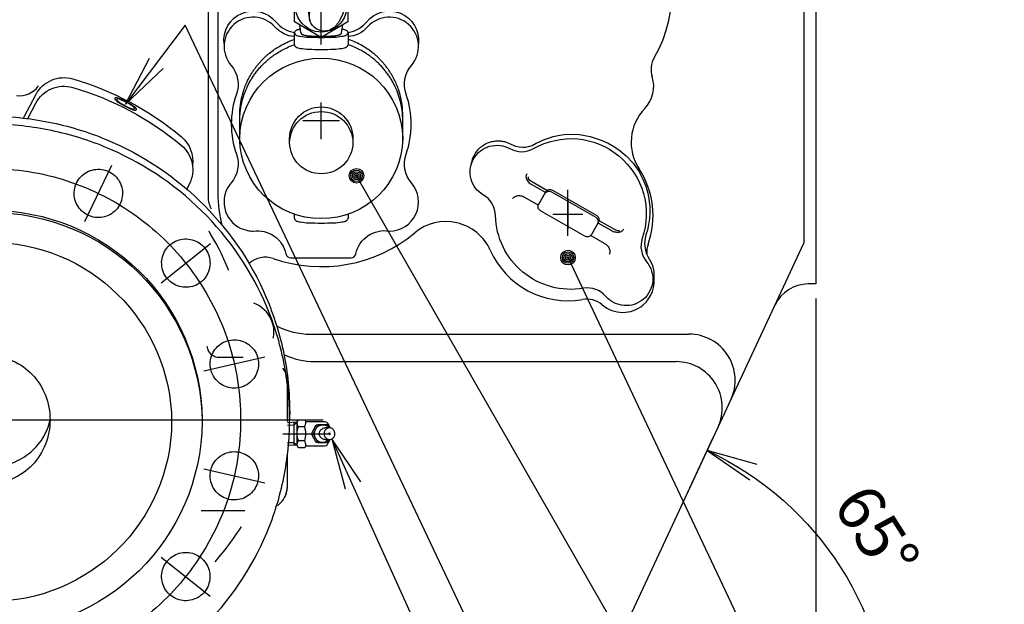
# Model space of a CAD drawing. Extents: x 0 to 841, y 0 to 594.
# Drawn here: x 148 to 215, y 155 to 195 of the extents above; entities that cross this region are included whole.
import ezdxf
from ezdxf.enums import TextEntityAlignment as Align

# ---------------------------------------------------------------- set-up
doc = ezdxf.new("R2010")
doc.units = 0
doc.header["$LTSCALE"] = 12
doc.header["$MEASUREMENT"] = 0
for name, pattern in [('LDM', [0]), ('LEA', [0]), ('LFUN', [0]), ('S10', [0]), ('SL0', [0]), ('SL1', [0.5, 0.25, -0.25])]:
    doc.linetypes.add(name, pattern=pattern)
doc.layers.get('0').update_dxf_attribs({"linetype": 'CONTINUOUS'})
for name, color, linetype in [('11', 7, 'CONTINUOUS'), ('4', 7, 'CONTINUOUS'), ('7', 7, 'CONTINUOUS')]:
    doc.layers.add(name, color=color, linetype=linetype)
doc.styles.add('ST3', font='txt', dxfattribs={"width": 0.9, "bigfont": 'BIGFONT'})
doc.styles.add('TDM', font='txt', dxfattribs={"width": 0.9375, "bigfont": 'BIGFONT'})
doc.dimstyles.new('MEDDIM3150', dxfattribs={"dimtxt": 3.2, "dimasz": 3.5, "dimexe": 0.5, "dimexo": 0.1, "dimgap": 1, "dimtad": 1, "dimdec": 4, "dimlfac": 6, "dimrnd": 0.01, "dimzin": 12, "dimdsep": 46, "dimtxsty": 'ST3', "dimcen": 1.5, "dimclrd": 7, "dimclre": 7, "dimclrt": 7, "dimadec": 0, "dimazin": 0, "dimtfac": 0.7, "dimtdec": 4, "dimtmove": 0, "dimatfit": 0, "dimfxl": 1, "dimtolj": 1, "dimtzin": 0, "dimarcsym": 0})
doc.dimstyles.new('MEDDIM3185', dxfattribs={"dimtxt": 3.2, "dimasz": 3.5, "dimexe": 0.5, "dimexo": 0.1, "dimgap": 1, "dimtad": 1, "dimdec": 4, "dimlfac": 6, "dimrnd": 0.01, "dimzin": 12, "dimdsep": 46, "dimtxsty": 'ST3', "dimcen": 1.5, "dimclrd": 7, "dimclre": 7, "dimclrt": 7, "dimadec": 0, "dimazin": 0, "dimtfac": 0.7, "dimtdec": 4, "dimtmove": 0, "dimatfit": 0, "dimfxl": 1, "dimtolj": 1, "dimtzin": 0, "dimarcsym": 0})
doc.dimstyles.new('MEDDIM3192', dxfattribs={"dimtxt": 3.2, "dimasz": 3.5, "dimexe": 0.5, "dimexo": 0.1, "dimgap": 1, "dimtad": 1, "dimdec": 4, "dimlfac": 6, "dimrnd": 0.01, "dimzin": 12, "dimdsep": 46, "dimtxsty": 'ST3', "dimcen": 1.5, "dimclrd": 7, "dimclre": 7, "dimclrt": 7, "dimadec": 0, "dimazin": 0, "dimtfac": 0.7, "dimtdec": 4, "dimtmove": 0, "dimatfit": 0, "dimfxl": 1, "dimtolj": 1, "dimtzin": 0, "dimarcsym": 0})
doc.dimstyles.new('MEDDIM3234', dxfattribs={"dimtxt": 3.2, "dimasz": 3.5, "dimexe": 0.5, "dimexo": 0.1, "dimgap": 1, "dimtad": 1, "dimdec": 4, "dimlfac": 6, "dimrnd": 0.01, "dimzin": 12, "dimdsep": 46, "dimtxsty": 'ST3', "dimcen": 1.5, "dimclrd": 7, "dimclre": 7, "dimclrt": 7, "dimadec": 0, "dimazin": 0, "dimtfac": 0.7, "dimtdec": 4, "dimtmove": 0, "dimatfit": 0, "dimfxl": 1, "dimtolj": 1, "dimtzin": 0, "dimarcsym": 0})

# ---------------------------------------------------------------- blocks, each defined once
blk = doc.blocks.new('MEDFUNV_29')
at = {"color": 0, "linetype": 'LFUN', "flags": 128}
blk.add_lwpolyline([(-3.5, 0.583), (0, 0), (-3.5, -0.583)], dxfattribs=at)
blk = doc.blocks.new('MEDCLUMP_SET_2969_')
at = {"layer": '11', "color": 7, "linetype": 'SL0', "flags": 128}
blk.add_lwpolyline([(208.517, 89.547), (158.875, 194.282), (154.802, 188.87)], dxfattribs=at)
at = {"layer": '11', "color": 7, "linetype": 'SL0', "rotation": 233.0340671366578}
blk.add_blockref('MEDFUNV_29', (154.802, 188.87), dxfattribs=at)
blk = doc.blocks.new('MEDFUNV_28')
at = {"color": 0, "linetype": 'LFUN', "flags": 128}
blk.add_lwpolyline([(3.5, 0.583), (0, 0), (3.5, -0.583)], dxfattribs=at)
blk = doc.blocks.new('MEDCLUMP_SET_2986_')
at = {"layer": '11', "color": 7, "linetype": 'SL0'}
blk.add_line((208.517, 78.551), (168.939, 165.915), dxfattribs=at)
at = {"layer": '11', "color": 7, "linetype": 'SL0', "rotation": 294.3717743314966}
blk.add_blockref('MEDFUNV_28', (168.939, 165.915), dxfattribs=at)
blk = doc.blocks.new('MEDCLUMP_DIM_3151_')
at = {"layer": '4', "color": 7, "linetype": 'LEA'}
for p, q in [((137.124, 203.875), (137.124, 124)), ((145.458, 135.541), (145.458, 124))]:
    blk.add_line(p, q, dxfattribs=at)
at = {"layer": '4', "color": 7, "linetype": 'LDM', "flags": 128}
blk.add_lwpolyline([(156.089, 125), (145.458, 125), (137.124, 125), (130.124, 125)], dxfattribs=at)
at = {"layer": '4', "color": 7, "linetype": 'LDM', "rotation": 180}
for name, p in [('MEDFUNV_28', (137.124, 125)), ('MEDFUNV_29', (145.458, 125))]:
    blk.add_blockref(name, p, dxfattribs=at)
at = {"layer": '4', "color": 7, "style": 'TDM', "width": 1.041667}
blk.add_text('50', height=3.2, dxfattribs=at).set_placement((150.023, 125), align=Align.BOTTOM_LEFT)
blk = doc.blocks.new('*D1246')
blk.add_blockref('MEDCLUMP_DIM_3151_', (0, 0))
blk = doc.blocks.new('MEDCLUMP_DIM_3186_')
at = {"layer": '4', "color": 7, "linetype": 'LEA'}
for p, q in [((207.291, 219.875), (241.259, 219.875)), ((186.458, 145.375), (241.259, 145.375))]:
    blk.add_line(p, q, dxfattribs=at)
at = {"layer": '4', "color": 7, "linetype": 'LDM', "flags": 128}
for points in [[(240.259, 219.875), (240.259, 210.05)], [(240.259, 194.131), (240.259, 145.375)]]:
    blk.add_lwpolyline(points, dxfattribs=at)
at = {"layer": '4', "color": 7, "linetype": 'LDM'}
for name, p, rotation in [('MEDFUNV_28', (240.259, 219.875), 269.9999555100688), ('MEDFUNV_29', (240.259, 145.375), 270.0000179313097)]:
    blk.add_blockref(name, p, dxfattribs=dict(at, rotation=rotation))
at = {"layer": '4', "color": 7, "style": 'TDM', "width": 0.9375}
blk.add_text('447', height=3.2, rotation=90, dxfattribs=at).set_placement((240.259, 174.382), align=Align.BOTTOM_LEFT)
blk = doc.blocks.new('*D1236')
blk.add_blockref('MEDCLUMP_DIM_3186_', (0, 0))
blk = doc.blocks.new('MEDCLUMP_DIM_3193_')
at = {"layer": '4', "color": 7, "linetype": 'LEA'}
for p, q in [((207.291, 219.875), (249.448, 219.875)), ((172.291, 136.541), (249.448, 136.541))]:
    blk.add_line(p, q, dxfattribs=at)
at = {"layer": '4', "color": 7, "linetype": 'LDM', "flags": 128}
for points in [[(248.448, 219.875), (248.448, 210.05)], [(248.448, 194.131), (248.448, 136.541)]]:
    blk.add_lwpolyline(points, dxfattribs=at)
at = {"layer": '4', "color": 7, "linetype": 'LDM'}
for name, p, rotation in [('MEDFUNV_28', (248.448, 219.875), 269.9999555083069), ('MEDFUNV_29', (248.448, 136.541), 270.0000151809211)]:
    blk.add_blockref(name, p, dxfattribs=dict(at, rotation=rotation))
at = {"layer": '4', "color": 7, "style": 'TDM', "width": 1.071429}
blk.add_text('500', height=3.2, rotation=90, dxfattribs=at).set_placement((248.448, 174.208), align=Align.BOTTOM_LEFT)
blk = doc.blocks.new('*D1234')
blk.add_blockref('MEDCLUMP_DIM_3193_', (0, 0))
blk = doc.blocks.new('MEDCLUMP_DIM_3235_')
at = {"layer": '4', "color": 7, "linetype": 'LEA'}
for p, q in [((202.124, 175.541), (202.124, 82.8)), ((145.458, 135.541), (145.458, 82.8))]:
    blk.add_line(p, q, dxfattribs=at)
at = {"layer": '4', "color": 7, "linetype": 'LDM'}
blk.add_line((145.458, 83.8), (202.124, 83.8), dxfattribs=at)
for name, p in [('MEDFUNV_28', (145.458, 83.8)), ('MEDFUNV_29', (202.124, 83.8))]:
    blk.add_blockref(name, p, dxfattribs=at)
at = {"layer": '4', "color": 7, "style": 'TDM'}
blk.add_text('340', height=3.2, dxfattribs=at).set_placement((169.791, 83.8), align=Align.BOTTOM_LEFT)
blk = doc.blocks.new('*D1222')
blk.add_blockref('MEDCLUMP_DIM_3235_', (0, 0))
blk = doc.blocks.new('MEDCLUMP_SET_3901_')
at = {"layer": '11', "color": 4, "linetype": 'S10', "flags": 128}
for points in [[(147.813, 187.913), (147.881, 188.038), (148.652, 189.518, -0.357608), (151.18, 190.603, -0.104114), (158.63, 186.625, -0.258202), (159.386, 184.67)], [(148.104, 187.878), (148.652, 188.931, -0.357609), (151.18, 190.015, -0.104114), (158.63, 186.038, -0.351734), (159.162, 183.38), (158.996, 183.044)]]:
    blk.add_lwpolyline(points, format="xyb", dxfattribs=at)
at = {"layer": '11', "color": 2, "linetype": 'SL1', "flags": 128}
for points in [[(160.946, 157.499, 0.041158), (162.937, 160.217, -0.250224), (164.291, 161.012, 0.40245), (165.89, 162.677), (165.89, 169.827, 0.205842), (165.37, 171.037, -0.273148), (164.904, 172.666, 0.408572), (163.393, 175.297, -0.250758), (162.259, 176.387, 0.090621), (159.242, 181.976)], [(159.983, 161.011), (164.223, 161.011, 0.414214), (165.89, 162.677), (165.89, 169.827, 0.414214), (164.223, 171.494), (161.228, 171.494, -0.388515), (160.398, 172.254)]]:
    blk.add_lwpolyline(points, format="xyb", dxfattribs=at)
blk = doc.blocks.new('MEDCLUMP_S2T_3899_')
blk.add_blockref('MEDCLUMP_SET_3901_', (0, 0))
blk = doc.blocks.new('MEDCLUMP_SET_3907_')
at = {"layer": '11', "color": 4, "linetype": 'S10', "flags": 128}
blk.add_lwpolyline([(155.538, 188.492, 0.149068), (155.546, 188.53, 0.108454), (155.53, 188.574, 0.083392), (155.425, 188.679, 0.028702), (155.213, 188.82, 0.012134), (154.871, 189.011, 0.012133), (154.521, 189.188, 0.028701), (154.285, 189.285, 0.083391), (154.139, 189.313, 0.108454), (154.094, 189.302, 0.149069), (154.067, 189.275, 0.149071), (154.059, 189.236, 0.108451), (154.075, 189.193, 0.083385), (154.18, 189.087, 0.028698), (154.392, 188.947, 0.012132), (154.735, 188.756, 0.01214), (155.084, 188.579, 0.028711), (155.32, 188.481, 0.083405), (155.466, 188.453, 0.108454), (155.511, 188.464, 0.149051), (155.538, 188.492)], format="xyb", dxfattribs=at)
at = {"layer": '11', "color": 7, "linetype": 'SL0', "flags": 128}
blk.add_lwpolyline([(155.399, 188.566, 0.149068), (155.405, 188.597, 0.108454), (155.392, 188.632, 0.083392), (155.307, 188.718, 0.028702), (155.135, 188.832, 0.012134), (154.858, 188.987, 0.012134), (154.574, 189.13, 0.028702), (154.384, 189.209, 0.083392), (154.265, 189.231, 0.108455), (154.229, 189.223, 0.149069), (154.207, 189.2, 0.149076), (154.201, 189.169, 0.108448), (154.213, 189.134, 0.083378), (154.298, 189.049, 0.028694), (154.47, 188.935, 0.012129), (154.748, 188.78, 0.012144), (155.031, 188.636, 0.028718), (155.222, 188.558, 0.083416), (155.34, 188.535, 0.108454), (155.376, 188.544, 0.149038), (155.399, 188.566)], format="xyb", dxfattribs=at)
blk = doc.blocks.new('MEDCLUMP_S2T_3906_')
blk.add_blockref('MEDCLUMP_SET_3907_', (0, 0))
blk = doc.blocks.new('MEDCLUMP_SET_3911_')
at = {"layer": '11', "color": 4, "linetype": 'S10'}
blk.add_line((166.342, 167.055), (166.342, 165.494), dxfattribs=at)
at = {"layer": '11', "color": 4, "linetype": 'S10', "flags": 128}
for points in [[(166.562, 165.482), (166.562, 167.067), (165.891, 167.03)], [(165.891, 165.518), (166.562, 165.482)]]:
    blk.add_lwpolyline(points, dxfattribs=at)
at = {"layer": '11', "color": 7, "linetype": 'SL0', "flags": 128}
for points in [[(165.891, 166.868), (166.342, 166.889), (166.562, 167.067)], [(165.891, 165.68), (166.342, 165.659), (166.562, 165.482)]]:
    blk.add_lwpolyline(points, dxfattribs=at)
blk = doc.blocks.new('MEDCLUMP_SET_3917_')
at = {"layer": '11', "color": 4, "linetype": 'S10'}
for p, q in [((167.078, 166.755), (166.646, 166.755)), ((167.078, 165.793), (166.646, 165.793))]:
    blk.add_line(p, q, dxfattribs=at)
at = {"layer": '11', "color": 7, "linetype": 'SL0'}
blk.add_line((165.568, 166.274), (168.85, 166.274), dxfattribs=at)
at = {"layer": '11', "color": 4, "linetype": 'S10', "flags": 128}
for points in [[(167.162, 165.458), (167.078, 165.312), (166.646, 165.312), (166.562, 165.458), (166.562, 167.091), (166.646, 167.236)], [(166.646, 167.236), (167.078, 167.236), (167.162, 167.091)], [(167.985, 165.661), (167.863, 165.661), (167.534, 166.274), (167.863, 166.888), (167.985, 166.888)], [(168.758, 166.674), (168.643, 166.888), (167.985, 166.888), (167.656, 166.274), (167.985, 165.661), (168.643, 165.661), (168.758, 165.875)]]:
    blk.add_lwpolyline(points, dxfattribs=at)
for points in [[(166.562, 165.458, -0.123316), (166.646, 165.793, -0.174711), (166.646, 166.755, -0.123316), (166.562, 167.091)], [(167.162, 165.458, 0.123373), (167.078, 165.793, 0.174732), (167.078, 166.755, 0.123373), (167.162, 167.091)], [(167.153, 167.108), (168.452, 167.108, -0.227749), (168.608, 167.033, -0.084959), (168.806, 166.674)], [(168.707, 165.881, -0.237658), (168.299, 165.661), (168.299, 165.661), (168.258, 165.662), (168.216, 165.666), (168.174, 165.675), (168.132, 165.688), (168.09, 165.706), (168.048, 165.727), (168.008, 165.753), (167.97, 165.783), (167.934, 165.816), (167.9, 165.852), (167.869, 165.89), (167.841, 165.931), (167.816, 165.973), (167.794, 166.017), (167.794, 166.017, -0.240031), (167.817, 166.574), (167.817, 166.574), (167.842, 166.615), (167.87, 166.654), (167.901, 166.691), (167.935, 166.726), (167.972, 166.759), (168.011, 166.788), (168.053, 166.814), (168.096, 166.837), (168.14, 166.855), (168.185, 166.87), (168.231, 166.88), (168.276, 166.886), (168.321, 166.889), (168.365, 166.888), (168.365, 166.888, -0.210508), (168.767, 166.674)], [(168.707, 166.667, 0.02707), (168.622, 166.674), (168.622, 166.674), (168.563, 166.674), (168.503, 166.669), (168.443, 166.659), (168.383, 166.643), (168.325, 166.622), (168.271, 166.596), (168.221, 166.565), (168.177, 166.529), (168.139, 166.49), (168.108, 166.449), (168.085, 166.405), (168.068, 166.361), (168.059, 166.317), (168.056, 166.274), (168.056, 166.274), (168.059, 166.231), (168.068, 166.187), (168.085, 166.143), (168.108, 166.1), (168.139, 166.058), (168.177, 166.019), (168.221, 165.984), (168.271, 165.953), (168.325, 165.926), (168.383, 165.905), (168.443, 165.89), (168.503, 165.88), (168.563, 165.875), (168.622, 165.874), (168.622, 165.874, 0.027198), (168.707, 165.881)], [(168.758, 166.674, 0.037658), (168.707, 166.667), (168.707, 166.667), (168.673, 166.658), (168.64, 166.646), (168.607, 166.63), (168.575, 166.61), (168.545, 166.586), (168.517, 166.559), (168.491, 166.529), (168.469, 166.496), (168.449, 166.461), (168.434, 166.424), (168.422, 166.387), (168.413, 166.349), (168.408, 166.311), (168.407, 166.274), (168.407, 166.274), (168.408, 166.237), (168.413, 166.2), (168.422, 166.162), (168.434, 166.124), (168.449, 166.087), (168.469, 166.052), (168.491, 166.019), (168.517, 165.989), (168.545, 165.962), (168.575, 165.938), (168.607, 165.918), (168.64, 165.902), (168.673, 165.89), (168.707, 165.881), (168.707, 165.881, 0.051178), (168.776, 165.874), (168.776, 165.874), (168.814, 165.876), (168.853, 165.883), (168.893, 165.895), (168.932, 165.911), (168.969, 165.933), (169.005, 165.96), (169.038, 165.991), (169.067, 166.027), (169.091, 166.065), (169.112, 166.106), (169.127, 166.148), (169.138, 166.191), (169.144, 166.233), (169.146, 166.274), (169.146, 166.274), (169.144, 166.314), (169.138, 166.354), (169.129, 166.394), (169.115, 166.434), (169.097, 166.473), (169.075, 166.51), (169.049, 166.544), (169.02, 166.575), (168.988, 166.603), (168.953, 166.625), (168.918, 166.644), (168.881, 166.658), (168.845, 166.667), (168.809, 166.673)], [(168.788, 166.674, 0.008552), (168.776, 166.674, 0.013682), (168.758, 166.674)], [(169.12, 166.136), (169.124, 166.146), (169.129, 166.155), (169.132, 166.165), (169.136, 166.174), (169.139, 166.184), (169.142, 166.194), (169.145, 166.204), (169.147, 166.214), (169.149, 166.224), (169.15, 166.234), (169.151, 166.244), (169.152, 166.254), (169.153, 166.264), (169.153, 166.274), (169.153, 166.274), (169.153, 166.283), (169.152, 166.291), (169.152, 166.299), (169.151, 166.308), (169.15, 166.316), (169.149, 166.324), (169.147, 166.332), (169.146, 166.341), (169.144, 166.349), (169.141, 166.357), (169.139, 166.365), (169.136, 166.373), (169.133, 166.381), (169.13, 166.389), (169.13, 166.389), (169.13, 166.389), (169.13, 166.389), (169.13, 166.389), (169.13, 166.389), (169.13, 166.389), (169.13, 166.389), (169.13, 166.389), (169.13, 166.389), (169.13, 166.389), (169.13, 166.389), (169.13, 166.389), (169.13, 166.389), (169.13, 166.389), (169.13, 166.389), (169.13, 166.389, 0.006121), (169.128, 166.395)], [(167.153, 165.441), (168.452, 165.441, 0.227753), (168.608, 165.516, 0.085281), (168.807, 165.876)]]:
    blk.add_lwpolyline(points, format="xyb", dxfattribs=at)
blk.add_lwpolyline([(168.776, 166.224, 0.479025), (168.825, 166.285, 0.352189), (168.776, 166.324, 0.479185), (168.727, 166.263, 0.35215)], format="xyb", close=True, dxfattribs=at)
blk = doc.blocks.new('MEDCLUMP_S2T_3910_')
for name in ['MEDCLUMP_SET_3917_', 'MEDCLUMP_SET_3911_']:
    blk.add_blockref(name, (0, 0))
blk = doc.blocks.new('MEDCLUMP_SET_3980_')
at = {"layer": '11', "color": 7, "linetype": 'SL0', "flags": 128}
blk.add_lwpolyline([(122.377, 167.226), (168.348, 167.226)], dxfattribs=at)
blk = doc.blocks.new('MEDCLUMP_CRH_3991_')
at = {"layer": '11', "color": 7, "linetype": 'SL0'}
blk.add_line((160.158, 163.866), (164.35, 162.909), dxfattribs=at)
at = {"layer": '11', "color": 4, "linetype": 'S10', "flags": 128}
blk.add_lwpolyline([(163.345, 162.139, -0.158383), (162.402, 161.736, -0.158384), (161.404, 161.965, -0.158384), (160.73, 162.736, -0.158383), (160.638, 163.757, -0.158383), (161.164, 164.636, -0.158386), (162.106, 165.039, -0.158383), (163.105, 164.81, -0.158386), (163.779, 164.039, -0.158386), (163.87, 163.018, -0.158386)], format="xyb", close=True, dxfattribs=at)
blk = doc.blocks.new('MEDCLUMP_CRH_3994_')
at = {"layer": '11', "color": 7, "linetype": 'SL0'}
blk.add_line((160.16, 170.579), (164.352, 171.535), dxfattribs=at)
at = {"layer": '11', "color": 4, "linetype": 'S10', "flags": 128}
blk.add_lwpolyline([(163.78, 170.405, -0.158385), (163.106, 169.634, -0.158382), (162.107, 169.406, -0.158386), (161.165, 169.809, -0.158384), (160.64, 170.689, -0.158384), (160.732, 171.709, -0.158383), (161.406, 172.48, -0.158383), (162.405, 172.708, -0.158387), (163.347, 172.305, -0.158385), (163.872, 171.426, -0.158385)], format="xyb", close=True, dxfattribs=at)
blk = doc.blocks.new('MEDCLUMP_CRH_3997_')
at = {"layer": '11', "color": 7, "linetype": 'SL0'}
blk.add_line((157.248, 176.628), (160.611, 179.308), dxfattribs=at)
at = {"layer": '11', "color": 4, "linetype": 'S10', "flags": 128}
blk.add_lwpolyline([(160.586, 178.042, -0.158385), (160.313, 177.054, -0.158384), (159.512, 176.416, -0.158383), (158.488, 176.37, -0.158385), (157.633, 176.935, -0.158383), (157.274, 177.894, -0.158386), (157.546, 178.882, -0.15838), (158.348, 179.52, -0.158388), (159.371, 179.566, -0.158384), (160.226, 179.001, -0.158385)], format="xyb", close=True, dxfattribs=at)
blk = doc.blocks.new('MEDCLUMP_CRH_4000_')
at = {"layer": '11', "color": 7, "linetype": 'SL0'}
blk.add_line((152.001, 180.814), (153.868, 184.688), dxfattribs=at)
at = {"layer": '11', "color": 4, "linetype": 'S10', "flags": 128}
blk.add_lwpolyline([(154.394, 183.536, -0.158383), (154.577, 182.528, -0.158384), (154.132, 181.605, -0.158383), (153.23, 181.12, -0.158386), (152.215, 181.258, -0.158386), (151.475, 181.966, -0.158384), (151.292, 182.974, -0.158386), (151.737, 183.897, -0.158386), (152.639, 184.382, -0.158385), (153.654, 184.245, -0.158383)], format="xyb", close=True, dxfattribs=at)
blk = doc.blocks.new('MEDCLUMP_CRH_4030_')
at = {"layer": '11', "color": 7, "linetype": 'SL0'}
blk.add_line((157.244, 157.819), (160.606, 155.137), dxfattribs=at)
at = {"layer": '11', "color": 4, "linetype": 'S10', "flags": 128}
blk.add_lwpolyline([(159.365, 154.88, -0.158387), (158.342, 154.926, -0.158384), (157.541, 155.565, -0.158383), (157.269, 156.553, -0.158384), (157.629, 157.512, -0.158384), (158.484, 158.076, -0.158386), (159.508, 158.03, -0.158385), (160.309, 157.391, -0.158385), (160.581, 156.403, -0.158384), (160.221, 155.444, -0.158384)], format="xyb", close=True, dxfattribs=at)
blk = doc.blocks.new('MEDCLUMP_SET_3982_')
at = {"layer": '11', "color": 4, "linetype": 'S10', "flags": 128}
for points in [[(124.874, 167.226, -0.050696), (125.176, 171.258, -0.050588), (126.283, 175.151, -0.100741), (130.708, 181.914, -0.099604), (137.453, 186.45, -0.049343), (141.374, 187.643, -0.049237), (145.458, 188.046, -0.049237), (149.541, 187.643, -0.049343), (153.462, 186.45, -0.099605), (160.207, 181.914, -0.100741), (164.632, 175.151, -0.050588), (165.739, 171.258, -0.050696), (166.041, 167.226)], [(130.875, 167.226, -0.414155), (145.458, 181.587, -0.414155), (160.04, 167.226)], [(141.291, 167.226, 0.089664), (141.812, 165.942, 0.087085), (142.758, 164.902, 0.083888), (144.022, 164.226, 0.081499), (145.458, 163.992, 0.0815), (146.893, 164.226, 0.083889), (148.157, 164.902, 0.087086), (149.103, 165.942, 0.089664), (149.624, 167.226)]]:
    blk.add_lwpolyline(points, format="xyb", dxfattribs=at)
for points in [[(145.458, 187.496, 0.048394), (141.442, 187.107, 0.048505), (137.58, 185.953, 0.09792), (130.903, 181.559, 0.099053), (126.441, 174.983, 0.049752), (125.27, 171.181, 0.049865), (124.874, 167.226, 0.049865), (125.27, 163.271, 0.049752), (126.441, 159.469, 0.099054), (130.903, 152.893, 0.097919), (137.58, 148.499, 0.048505), (141.442, 147.346, 0.048394), (145.458, 146.956, 0.048394), (149.473, 147.346, 0.048505), (153.335, 148.499, 0.097919), (160.012, 152.893, 0.099053), (164.474, 159.469, 0.049752), (165.645, 163.271, 0.049865), (166.041, 167.226, 0.049865), (165.645, 171.181, 0.049752), (164.474, 174.983, 0.099053), (160.012, 181.559, 0.09792), (153.335, 185.953, 0.048505), (149.473, 187.107, 0.048394)], [(145.458, 181.443, -0.414155), (160.041, 167.081, -0.414155), (145.458, 152.72, -0.414155), (130.874, 167.081, -0.414155)], [(132.958, 167.081, -0.414155), (145.458, 179.391, -0.414154), (157.958, 167.081, -0.414154), (145.458, 154.772, -0.414154)], [(141.291, 167.226, -0.09394), (141.608, 168.905, -0.096529), (142.511, 170.329, -0.100339), (143.863, 171.279, -0.103143), (145.458, 171.613, -0.103142), (147.052, 171.279, -0.100338), (148.404, 170.329, -0.096529), (149.307, 168.905, -0.09394), (149.624, 167.226, -0.093944), (149.307, 165.547, -0.096531), (148.404, 164.124, -0.100336), (147.052, 163.173, -0.103138), (145.458, 162.839, -0.103138), (143.863, 163.173, -0.100337), (142.511, 164.124, -0.096531), (141.608, 165.547, -0.093944)]]:
    blk.add_lwpolyline(points, format="xyb", close=True, dxfattribs=at)
at = {"layer": '11', "color": 7, "linetype": 'SL0', "flags": 128}
blk.add_lwpolyline([(161.844, 161.901, -0.078702), (159.396, 157.096, -0.078702), (155.583, 153.284, -0.078702), (150.779, 150.836, -0.078702), (145.453, 149.993, -0.078702), (140.128, 150.836, -0.078702), (135.324, 153.284, -0.078702), (131.511, 157.097, -0.078702), (129.064, 161.901, -0.078702), (128.22, 167.226, -0.078702), (129.064, 172.552, -0.078702), (131.511, 177.356, -0.078702), (135.324, 181.168, -0.078702), (140.128, 183.616, -0.078702), (145.454, 184.46, -0.078702), (150.779, 183.616, -0.078702), (155.583, 181.168, -0.078702), (159.396, 177.356, -0.078702), (161.844, 172.551, -0.078702), (162.687, 167.226, -0.078702)], format="xyb", close=True, dxfattribs=at)
for name in ['MEDCLUMP_CRH_4000_', 'MEDCLUMP_CRH_3997_', 'MEDCLUMP_CRH_3994_', 'MEDCLUMP_CRH_3991_', 'MEDCLUMP_CRH_4030_']:
    blk.add_blockref(name, (0, 0))
blk = doc.blocks.new('MEDCLUMP_S2T_3979_')
for name in ['MEDCLUMP_SET_3980_', 'MEDCLUMP_SET_3982_']:
    blk.add_blockref(name, (0, 0))
blk = doc.blocks.new('MEDCLUMP_SET_5191_')
at = {"layer": '11', "color": 4, "linetype": 'S10'}
for p, q in [((202.124, 220.884), (202.124, 176.541)), ((201.291, 219.904), (201.291, 179.329)), ((160.458, 200.295), (160.458, 182.508)), ((161.124, 196.346), (161.124, 182.727)), ((186.265, 147.107), (201.291, 179.329)), ((202.124, 176.541), (201.583, 176.541)), ((167.477, 173.1), (193.415, 173.1)), ((167.782, 171.219), (192.537, 171.215))]:
    blk.add_line(p, q, dxfattribs=at)
at = {"layer": '11', "color": 7, "linetype": 'SL0'}
for p, q in [((168.211, 186.469), (168.211, 188.983)), ((169.468, 187.726), (166.954, 187.726)), ((185.124, 179.835), (185.124, 182.993)), ((185.124, 182.361), (185.124, 180.291)), ((184.076, 181.326), (186.146, 181.326))]:
    blk.add_line(p, q, dxfattribs=at)
at = {"layer": '11', "color": 4, "linetype": 'S10', "flags": 128}
for points in [[(191.047, 192.083, 0.701796), (180.473, 204.694)], [(191.047, 192.083, 0.211447), (190.9, 190.741)], [(190.391, 188.579, 0.275836), (190.9, 190.741)], [(147.332, 189.456, 0.264064), (148.839, 190.117)], [(190.391, 188.579, 0.351059), (190, 184.43)], [(190.616, 179.257, 0.235653), (190, 184.43)], [(160.458, 182.508, 0.129227), (160.673, 181.689)], [(161.124, 182.727, 0.064597), (161.397, 180.6)], [(179.798, 178.849, 0.497445), (174.618, 180.05)], [(164.924, 178.283, 0.26346), (174.618, 180.05)], [(179.798, 178.849, 0.342897), (186.114, 175.478)], [(190.616, 179.257, 0.099784), (190.52, 178.606)], [(164.924, 178.283, 0.273226), (163.262, 177.949)], [(190.268, 175.101, 0.268956), (191.007, 177.145)], [(201.583, 176.541, 0.291474), (199.318, 175.098)], [(187.474, 175.107, 0.221873), (186.114, 175.478)], [(187.474, 175.107, 0.365409), (190.268, 175.101)], [(165.154, 173.672, 0.121396), (167.477, 173.1)], [(196.285, 168.595, 0.548621), (193.415, 173.1)], [(165.657, 171.694, 0.110184), (167.782, 171.219)], [(195.407, 166.71, 0.548567), (192.537, 171.215)]]:
    blk.add_lwpolyline(points, format="xyb", dxfattribs=at)
blk = doc.blocks.new('MEDCLUMP_S2T_5190_')
blk.add_blockref('MEDCLUMP_SET_5191_', (0, 0))
blk = doc.blocks.new('MEDCLUMP_SET_5770_')
at = {"layer": '11', "color": 4, "linetype": 'S10', "flags": 128}
for points in [[(180.159, 181.226, 0.261442), (179.33, 182.631, -0.989855), (181.14, 185.82, 0.261445), (182.771, 185.829, -0.689996), (190.215, 179.671, 0.261701), (190.513, 178.065, -0.990795), (187.72, 175.69, 0.261694), (186.183, 176.242, -0.457539)], [(187.023, 181.115, -0.414099), (187.146, 180.66), (186.731, 179.937, -0.414216), (186.276, 179.815), (183.241, 181.558, -0.414273), (183.118, 182.013), (183.533, 182.736, -0.414192), (183.988, 182.859)]]:
    blk.add_lwpolyline(points, format="xyb", close=True, dxfattribs=at)
for points in [[(178.52, 184.821, -0.022615), (178.554, 184.981, -0.034125), (178.633, 185.218, -0.032119), (178.736, 185.429, -0.045387), (178.926, 185.701, -0.054373), (179.213, 185.976, -0.040866), (179.465, 186.138, -0.062043), (179.888, 186.301, -0.040247), (180.18, 186.348, -0.042593), (180.492, 186.347, -0.037365), (180.762, 186.302, -0.067008), (181.218, 186.124), (181.524, 185.993), (181.775, 185.934), (182.018, 185.916), (182.2, 185.925), (182.507, 185.987), (182.667, 186.044), (182.952, 186.19), (183.207, 186.318), (183.437, 186.42), (183.784, 186.548), (184.098, 186.641), (184.557, 186.738), (184.861, 186.78), (185.217, 186.805), (185.921, 186.782), (186.637, 186.658), (187.402, 186.405), (187.876, 186.192), (188.306, 185.951), (188.709, 185.673), (189.108, 185.335), (189.585, 184.823), (189.758, 184.598), (189.97, 184.282), (190.265, 183.731), (190.457, 183.254), (190.602, 182.756), (190.653, 182.514), (190.733, 181.856), (190.739, 181.446), (190.713, 181.029), (190.654, 180.624), (190.564, 180.225), (190.465, 179.902), (190.383, 179.516), (190.378, 179.272), (190.409, 179.029), (190.427, 178.867), (190.504, 178.605), (190.589, 178.433), (190.709, 178.212), (190.806, 178.049), (190.911, 177.81), (190.97, 177.607), (191.007, 177.388), (191.016, 177.147), (191.004, 176.976), (190.974, 176.802), (190.914, 176.59)], [(183.671, 182.953), (182.583, 183.578, -0.270936), (182.416, 183.87), (182.416, 183.893)], [(183.186, 182.131), (183.601, 182.853, -0.414205), (184.056, 182.976), (187.091, 181.233)], [(187.091, 181.233, -0.414143), (187.214, 180.778), (186.798, 180.055)], [(187.245, 180.9), (188.383, 180.246, 0.205684), (188.644, 180.216)]]:
    blk.add_lwpolyline(points, format="xyb", dxfattribs=at)
for points in [[(183.584, 182.803), (182.662, 183.333), (182.662, 183.333), (182.602, 183.37), (182.543, 183.413), (182.487, 183.462), (182.435, 183.516), (182.388, 183.575), (182.348, 183.637), (182.315, 183.701), (182.29, 183.766), (182.275, 183.83), (182.268, 183.893), (182.269, 183.953), (182.278, 184.009), (182.295, 184.061), (182.317, 184.107)], [(183.086, 181.936), (182.164, 182.466), (182.164, 182.466), (182.101, 182.498), (182.034, 182.527), (181.964, 182.551), (181.891, 182.569), (181.817, 182.58), (181.743, 182.584), (181.671, 182.58), (181.602, 182.568), (181.539, 182.549), (181.481, 182.524), (181.43, 182.492), (181.386, 182.456), (181.35, 182.416), (181.321, 182.373)], [(187.178, 180.738), (188.101, 180.208), (188.101, 180.208), (188.163, 180.175), (188.23, 180.146), (188.3, 180.122), (188.373, 180.105), (188.448, 180.093), (188.521, 180.09), (188.593, 180.094), (188.662, 180.105), (188.726, 180.124), (188.784, 180.15), (188.835, 180.181), (188.878, 180.217), (188.915, 180.257), (188.943, 180.3)], [(186.68, 179.871), (187.603, 179.341), (187.603, 179.341), (187.662, 179.303), (187.721, 179.26), (187.777, 179.211), (187.829, 179.157), (187.876, 179.099), (187.916, 179.037), (187.949, 178.973), (187.974, 178.907), (187.99, 178.843), (187.997, 178.78), (187.995, 178.72), (187.986, 178.664), (187.969, 178.613), (187.947, 178.566)]]:
    blk.add_lwpolyline(points, dxfattribs=at)
blk = doc.blocks.new('MEDCLUMP_S2T_5769_')
blk.add_blockref('MEDCLUMP_SET_5770_', (0, 0))
blk = doc.blocks.new('MEDFUNV_37')
at = {"color": 0, "linetype": 'LFUN'}
for radius in [0.5, 0.389, 0.278, 0.167, 0.0556]:
    blk.add_circle((0, 0), radius, dxfattribs=at)
blk = doc.blocks.new('MEDCLUMP_SET_10451_')
at = {"layer": '11', "color": 7, "linetype": 'SL0'}
blk.add_line((208.517, 128.872), (185.126, 178.347), dxfattribs=at)
blk.add_blockref('MEDFUNV_37', (185.126, 178.347), dxfattribs=at)
blk = doc.blocks.new('MEDCLUMP_S2T_10450_')
blk.add_blockref('MEDCLUMP_SET_10451_', (0, 0))
blk = doc.blocks.new('MEDCLUMP_SET_10456_')
at = {"layer": '11', "color": 7, "linetype": 'SL0'}
for p, q in [((183.804, 214.906), (183.848, 214.906)), ((167.288, 195.409), (167.29, 195.402)), ((167.691, 195.534), (167.69, 195.533)), ((167.389, 194.788), (167.39, 194.78)), ((167.39, 194.78), (167.415, 194.663))]:
    blk.add_line(p, q, dxfattribs=at)
at = {"layer": '11', "color": 4, "linetype": 'S10', "flags": 128}
blk.add_lwpolyline([(181.292, 215.906), (179.672, 215.906), (179.418, 215.901), (178.956, 215.871), (178.498, 215.813), (178.047, 215.726), (177.606, 215.612), (177.175, 215.47), (176.76, 215.301), (176.361, 215.107), (175.981, 214.888), (175.624, 214.645), (175.291, 214.38), (174.984, 214.094), (174.706, 213.789), (174.458, 213.468), (174.242, 213.132), (174.06, 212.783), (173.917, 212.439), (168.288, 196.972, -0.039358), (167.691, 195.534)], format="xyb", dxfattribs=at)
for points in [[(181.292, 213.906), (179.672, 213.906), (179.358, 213.897), (178.99, 213.863), (178.627, 213.805), (178.274, 213.722), (177.933, 213.617), (177.608, 213.49), (177.301, 213.342), (177.015, 213.175), (176.752, 212.991), (176.514, 212.792), (176.302, 212.578), (176.118, 212.351), (175.964, 212.113), (175.841, 211.867), (175.797, 211.755), (170.167, 196.288), (170.099, 196.102), (169.985, 195.799), (169.874, 195.516), (169.766, 195.252), (169.669, 195.028), (169.573, 194.819), (169.468, 194.614), (169.384, 194.469), (169.314, 194.366), (169.247, 194.279), (169.173, 194.199), (169.088, 194.121), (168.986, 194.047), (168.864, 193.979), (168.724, 193.924), (168.565, 193.888), (168.393, 193.877), (168.21, 193.898), (168.023, 193.956), (167.864, 194.039), (167.725, 194.146), (167.609, 194.27), (167.52, 194.403), (167.457, 194.536), (167.415, 194.663)], [(168.134, 196.535), (167.979, 196.503), (167.793, 196.424), (167.627, 196.309), (167.487, 196.164), (167.38, 195.994), (167.309, 195.807), (167.278, 195.609), (167.288, 195.409), (167.29, 195.402), (167.39, 194.78), (167.439, 194.595)], [(167.783, 195.733), (167.727, 195.688), (167.588, 195.543), (167.48, 195.373), (167.41, 195.186), (167.379, 194.988), (167.389, 194.788)]]:
    blk.add_lwpolyline(points, dxfattribs=at)
blk = doc.blocks.new('MEDCLUMP_SET_10467_')
at = {"layer": '11', "color": 4, "linetype": 'S10', "flags": 128}
for points in [[(166.379, 181.036), (166.379, 181.332)], [(170.046, 181.324), (170.046, 181.036)]]:
    blk.add_lwpolyline(points, dxfattribs=at)
blk.add_lwpolyline([(166.379, 181.036, 0.073805), (166.385, 180.993, 0.074361), (166.404, 180.954, 0.108454), (166.48, 180.887, 0.0579), (166.608, 180.832, 0.031479), (166.792, 180.79, 0.0287), (167.35, 180.735, 0.012133), (168.212, 180.718, 0.012133), (169.075, 180.735, 0.028701), (169.632, 180.79, 0.03148), (169.817, 180.832, 0.0579), (169.945, 180.887, 0.108454), (170.021, 180.954, 0.07436), (170.039, 180.993, 0.073805), (170.046, 181.036)], format="xyb", dxfattribs=at)
blk = doc.blocks.new('MEDCLUMP_SET_10470_')
at = {"layer": '11', "color": 4, "linetype": 'S10', "flags": 128}
for points in [[(162.629, 186.518, -0.007286), (162.629, 188.124), (162.632, 188.298, -0.008392), (162.64, 188.472, -0.064367), (162.907, 189.835), (162.907, 189.835), (162.939, 189.929), (162.973, 190.023), (163.008, 190.116), (163.046, 190.208), (163.085, 190.3), (163.125, 190.39), (163.168, 190.481), (163.212, 190.57), (163.257, 190.658), (163.305, 190.746), (163.353, 190.833), (163.404, 190.918), (163.456, 191.003), (163.509, 191.087), (163.509, 191.087), (163.543, 191.139), (163.578, 191.191), (163.613, 191.242), (163.649, 191.293), (163.686, 191.343), (163.723, 191.393), (163.76, 191.443), (163.799, 191.492), (163.837, 191.54), (163.877, 191.588), (163.916, 191.636), (163.957, 191.683), (163.997, 191.73), (164.039, 191.776), (164.039, 191.776), (164.081, 191.822), (164.123, 191.868), (164.166, 191.913), (164.21, 191.957), (164.254, 192.002), (164.298, 192.045), (164.343, 192.088), (164.388, 192.131), (164.434, 192.173), (164.48, 192.214), (164.527, 192.255), (164.574, 192.295), (164.622, 192.335), (164.67, 192.374), (164.67, 192.374, -0.038868), (165.387, 192.867, -0.046634), (166.334, 193.302)], [(173.796, 186.518, 0.007188), (173.796, 188.124), (173.793, 188.298, 0.00764), (173.785, 188.472, 0.064217), (173.519, 189.835), (173.519, 189.835), (173.486, 189.929), (173.452, 190.023), (173.417, 190.116), (173.379, 190.208), (173.34, 190.3), (173.3, 190.39), (173.257, 190.481), (173.213, 190.57), (173.167, 190.658), (173.12, 190.746), (173.072, 190.833), (173.021, 190.918), (172.969, 191.003), (172.916, 191.087), (172.916, 191.087), (172.882, 191.139), (172.847, 191.191), (172.812, 191.242), (172.776, 191.293), (172.739, 191.343), (172.702, 191.393), (172.664, 191.443), (172.626, 191.492), (172.588, 191.54), (172.548, 191.588), (172.509, 191.636), (172.468, 191.683), (172.428, 191.73), (172.386, 191.776), (172.386, 191.776), (172.344, 191.822), (172.302, 191.868), (172.259, 191.913), (172.215, 191.957), (172.171, 192.002), (172.127, 192.045), (172.082, 192.088), (172.037, 192.131), (171.991, 192.173), (171.944, 192.214), (171.898, 192.255), (171.851, 192.295), (171.803, 192.335), (171.755, 192.374), (171.755, 192.374, 0.038742), (171.038, 192.867, 0.046549), (170.091, 193.302)], [(162.629, 186.151, -0.007272), (162.629, 187.757), (162.632, 187.931, -0.008522), (162.64, 188.105, -0.008257), (162.654, 188.278, -0.03221), (162.766, 188.965, -0.056188), (163.168, 190.113), (163.168, 190.113), (163.201, 190.18), (163.234, 190.247), (163.269, 190.313), (163.305, 190.379), (163.341, 190.444), (163.379, 190.508), (163.417, 190.573), (163.456, 190.636), (163.496, 190.699), (163.537, 190.762), (163.578, 190.823), (163.62, 190.885), (163.664, 190.945), (163.708, 191.005), (163.708, 191.005), (163.753, 191.065), (163.798, 191.124), (163.845, 191.182), (163.892, 191.24), (163.94, 191.297), (163.989, 191.354), (164.039, 191.409), (164.089, 191.464), (164.14, 191.519), (164.192, 191.573), (164.245, 191.625), (164.298, 191.678), (164.352, 191.729), (164.406, 191.78), (164.406, 191.78), (164.452, 191.821), (164.499, 191.863), (164.546, 191.903), (164.593, 191.944), (164.641, 191.983), (164.69, 192.023), (164.738, 192.061), (164.787, 192.099), (164.837, 192.137), (164.887, 192.174), (164.937, 192.21), (164.988, 192.246), (165.039, 192.281), (165.091, 192.316), (165.091, 192.316, -0.038784), (165.85, 192.739, -0.023256), (166.334, 192.935)], [(173.796, 186.151, 0.007188), (173.796, 187.757), (173.793, 187.931, 0.007696), (173.785, 188.105, 0.007529), (173.771, 188.278, 0.031998), (173.659, 188.965, 0.056052), (173.257, 190.113), (173.257, 190.113), (173.224, 190.18), (173.191, 190.247), (173.156, 190.313), (173.12, 190.379), (173.084, 190.444), (173.046, 190.508), (173.008, 190.573), (172.969, 190.636), (172.929, 190.699), (172.888, 190.762), (172.847, 190.823), (172.804, 190.885), (172.761, 190.945), (172.717, 191.005), (172.717, 191.005), (172.672, 191.065), (172.627, 191.124), (172.58, 191.182), (172.533, 191.24), (172.484, 191.297), (172.436, 191.354), (172.386, 191.409), (172.336, 191.464), (172.284, 191.519), (172.233, 191.573), (172.18, 191.625), (172.127, 191.678), (172.073, 191.729), (172.019, 191.78), (172.019, 191.78), (171.973, 191.821), (171.926, 191.863), (171.879, 191.903), (171.832, 191.944), (171.784, 191.983), (171.735, 192.023), (171.687, 192.061), (171.637, 192.099), (171.588, 192.137), (171.538, 192.174), (171.488, 192.21), (171.437, 192.246), (171.386, 192.281), (171.334, 192.316), (171.334, 192.316, 0.038657), (170.575, 192.739, 0.023135), (170.091, 192.935)], [(166.046, 186.229), (166.046, 186.518, -1), (170.379, 186.518), (170.379, 186.229)]]:
    blk.add_lwpolyline(points, format="xyb", dxfattribs=at)
for points in [[(162.629, 186.518, -0.414155), (168.212, 192.017, -0.414155), (173.796, 186.518, -0.414155), (168.212, 181.02, -0.414155)], [(166.046, 186.229, -0.414153), (168.212, 188.362, -0.414154), (170.379, 186.229, -0.414154), (168.212, 184.095, -0.414153)]]:
    blk.add_lwpolyline(points, format="xyb", close=True, dxfattribs=at)
blk = doc.blocks.new('MEDCLUMP_SET_10478_')
at = {"layer": '11', "color": 4, "linetype": 'S10'}
for p, q in [((166.816, 193.777), (166.734, 194.297)), ((169.606, 193.777), (169.687, 194.297))]:
    blk.add_line(p, q, dxfattribs=at)
at = {"layer": '11', "color": 4, "linetype": 'S10', "flags": 128}
for points in [[(166.378, 196.62), (166.378, 197.076), (168.211, 198.134), (168.624, 197.896)], [(170.044, 194.503), (168.211, 193.445), (166.378, 194.503), (166.378, 196.62), (168.211, 197.679), (168.487, 197.519)], [(170.044, 195.957), (170.044, 194.503)]]:
    blk.add_lwpolyline(points, dxfattribs=at)
for points in [[(169.954, 195.72, -0.022579), (169.961, 195.562, -2.62049), (168.407, 197.301)], [(166.816, 193.777, 0.073801), (166.821, 193.745, 0.074356), (166.835, 193.715, 0.108453), (166.892, 193.663, 0.057902), (166.99, 193.622, 0.031482), (167.13, 193.59, 0.028704), (167.555, 193.548, 0.012135), (168.211, 193.535, 0.012133), (168.867, 193.548, 0.028701), (169.292, 193.59, 0.031479), (169.432, 193.622, 0.057899), (169.53, 193.663, 0.108452), (169.587, 193.715, 0.074358), (169.601, 193.744, 0.073804), (169.606, 193.777)]]:
    blk.add_lwpolyline(points, format="xyb", dxfattribs=at)
at = {"layer": '7', "color": 7, "linetype": 'SL0'}
for p, q in [((168.211, 192.953), (168.211, 197.955)), ((165.878, 195.562), (170.544, 195.562))]:
    blk.add_line(p, q, dxfattribs=at)
blk = doc.blocks.new('MEDCLUMP_SET_10487_')
at = {"layer": '11', "color": 4, "linetype": 'S10', "flags": 128}
for points in [[(161.554, 193.003, -0.754612), (165.103, 194.512, 0.190002), (166.379, 193.788)], [(170.046, 193.787, 0.190493), (171.326, 194.51, -0.748297), (174.87, 193.038)], [(166.379, 193.499, -0.193768), (165.041, 194.164, 0.991705), (162.031, 191.53, -0.268871), (162.4, 189.558, 0.171723), (162.4, 185.443, -0.268872), (162.031, 183.472, 0.498168), (162.708, 180.351)], [(162.708, 180.352, 0.038909), (163.153, 180.214, 0.053642), (163.547, 180.167, -0.396445), (165.794, 178.599, 0.354918), (166.121, 178.334), (170.257, 178.334, 0.35584), (170.583, 178.6, -0.404437), (172.88, 180.167, 0.641425), (174.396, 183.472, -0.26887), (174.027, 185.443, 0.171725), (174.027, 189.558, -0.268867), (174.396, 191.53, 0.991701), (171.386, 194.164)], [(171.386, 194.164, -0.194035), (170.046, 193.499)]]:
    blk.add_lwpolyline(points, format="xyb", dxfattribs=at)
blk = doc.blocks.new('MEDCLUMP_SET_10519_')
at = {"layer": '11', "color": 4, "linetype": 'S10', "flags": 128}
for points in [[(166.81, 194.017), (166.779, 194.011), (166.741, 194.004), (166.703, 193.996), (166.665, 193.987), (166.628, 193.977), (166.591, 193.966), (166.554, 193.952), (166.518, 193.937), (166.484, 193.919), (166.451, 193.898), (166.422, 193.872), (166.399, 193.841), (166.384, 193.806), (166.379, 193.767)], [(166.379, 192.936), (166.379, 193.767)], [(170.046, 193.767), (170.041, 193.806), (170.026, 193.841), (170.003, 193.872), (169.974, 193.898), (169.941, 193.919), (169.907, 193.937), (169.871, 193.952), (169.834, 193.966), (169.797, 193.977), (169.76, 193.987), (169.722, 193.996), (169.684, 194.004), (169.646, 194.011), (169.615, 194.017)], [(170.046, 193.767), (170.046, 192.943)]]:
    blk.add_lwpolyline(points, dxfattribs=at)
for points in [[(166.379, 193.767, 0.073803), (166.385, 193.724, 0.074358), (166.404, 193.685, 0.108453), (166.48, 193.618, 0.057901), (166.608, 193.563, 0.031481), (166.792, 193.521, 0.028702), (167.35, 193.466, 0.012134), (168.212, 193.449, 0.012133), (169.075, 193.466, 0.0287), (169.633, 193.521, 0.031479), (169.817, 193.563, 0.057899), (169.945, 193.618, 0.108453), (170.021, 193.685, 0.07436), (170.04, 193.724, 0.073805), (170.046, 193.767)], [(166.817, 193.767, 0.073802), (166.822, 193.734, 0.074357), (166.836, 193.705, 0.108453), (166.894, 193.653, 0.057901), (166.992, 193.612, 0.031481), (167.132, 193.58, 0.028703), (167.556, 193.538, 0.012135), (168.212, 193.525, 0.012133), (168.869, 193.538, 0.028701), (169.293, 193.58, 0.03148), (169.433, 193.612, 0.057899), (169.531, 193.653, 0.108452), (169.589, 193.705, 0.074359), (169.603, 193.734, 0.073804), (169.608, 193.767)], [(166.379, 192.943, 0.073804), (166.385, 192.9, 0.074359), (166.404, 192.86, 0.108453), (166.48, 192.793, 0.057899), (166.608, 192.739, 0.031479), (166.792, 192.696, 0.028701), (167.35, 192.642, 0.012133), (168.212, 192.624, 0.012134), (169.075, 192.642, 0.028702), (169.632, 192.696, 0.031481), (169.817, 192.739, 0.057901), (169.945, 192.793, 0.108453), (170.021, 192.86, 0.074358), (170.039, 192.9, 0.073803), (170.046, 192.943)]]:
    blk.add_lwpolyline(points, format="xyb", dxfattribs=at)
blk = doc.blocks.new('MEDCLUMP_S2T_10455_')
for name in ['MEDCLUMP_SET_10456_', 'MEDCLUMP_SET_10478_', 'MEDCLUMP_SET_10487_', 'MEDCLUMP_SET_10519_', 'MEDCLUMP_SET_10470_', 'MEDCLUMP_SET_10467_']:
    blk.add_blockref(name, (0, 0))
blk = doc.blocks.new('MEDCLUMP_SET_10527_')
at = {"layer": '11', "color": 7, "linetype": 'SL0'}
blk.add_line((208.517, 117.888), (170.631, 183.958), dxfattribs=at)
blk.add_blockref('MEDFUNV_37', (170.631, 183.958), dxfattribs=at)
blk = doc.blocks.new('MEDCLUMP_S2T_10526_')
blk.add_blockref('MEDCLUMP_SET_10527_', (0, 0))

msp = doc.modelspace()

# ---------------------------------------------------------------- linework, layer by layer
at = {"layer": '4', "color": 7, "linetype": 'LEA'}
msp.add_line((192.879344, 161.290738), (195.086596, 166.024213), dxfattribs=at)
at = {"layer": '4', "color": 7, "linetype": 'LDM', "flags": 128}
msp.add_lwpolyline([(194.663979, 165.117905, -0.291473399), (207.241829, 145.374626)], format="xyb", dxfattribs=at)

# ---------------------------------------------------------------- block references
for name in ['MEDCLUMP_S2T_5190_', 'MEDCLUMP_S2T_10455_', 'MEDCLUMP_SET_2969_', 'MEDCLUMP_S2T_3899_', 'MEDCLUMP_S2T_3979_', 'MEDCLUMP_S2T_3906_', 'MEDCLUMP_S2T_5769_', 'MEDCLUMP_S2T_10526_', 'MEDCLUMP_S2T_10450_', 'MEDCLUMP_S2T_3910_', 'MEDCLUMP_SET_2986_']:
    msp.add_blockref(name, (0, 0))
at = {"layer": '4', "color": 7, "linetype": 'LDM', "rotation": 334.9999956535527}
msp.add_blockref('MEDFUNV_28', (194.663979, 165.117905), dxfattribs=at)

# ---------------------------------------------------------------- texts
at = {"layer": '4', "color": 7, "style": 'TDM'}
msp.add_text('65°', height=3.2, rotation=302.5, dxfattribs=at).set_placement((202.36, 160.88), align=Align.BOTTOM_LEFT)

# ---------------------------------------------------------------- dimensions: what is measured, and where the dimension line sits
at = {"layer": '4', "color": 7, "linetype": 'LDM'}
for base, p1, p2, dimstyle, picture, middle in [((248.447563, 219.874626), (171.29081, 136.541252), (206.290833, 219.874626), 'MEDDIM3192', '*D1234', (245.781963, 178.207934)), ((240.258842, 219.875008), (185.457535, 145.374626), (206.290833, 219.875008), 'MEDDIM3185', '*D1236', (237.593242, 178.382395))]:
    dim = msp.add_linear_dim(base=base, p1=p1, p2=p2, angle=90, dimstyle=dimstyle, override={"dimclrd": 7, "dimclre": 7, "dimclrt": 7}, dxfattribs=at)
    dim.commit()
    dim.dimension.update_dxf_attribs({"geometry": picture, "text_midpoint": middle})
for base, p1, dimstyle, picture, middle in [((145.457535, 125), (137.124199, 204.874626), 'MEDDIM3150', '*D1246', (152.523127, 127.6656)), ((145.457535, 83.799534), (202.124176, 176.540985), 'MEDDIM3234', '*D1222', (173.79085, 86.465134))]:
    dim = msp.add_linear_dim(base=base, p1=p1, p2=(145.457535, 136.541252), dimstyle=dimstyle, override={"dimclrd": 7, "dimclre": 7, "dimclrt": 7}, dxfattribs=at)
    dim.commit()
    dim.dimension.update_dxf_attribs({"geometry": picture, "text_midpoint": middle})

doc.saveas('drawing.dxf')
